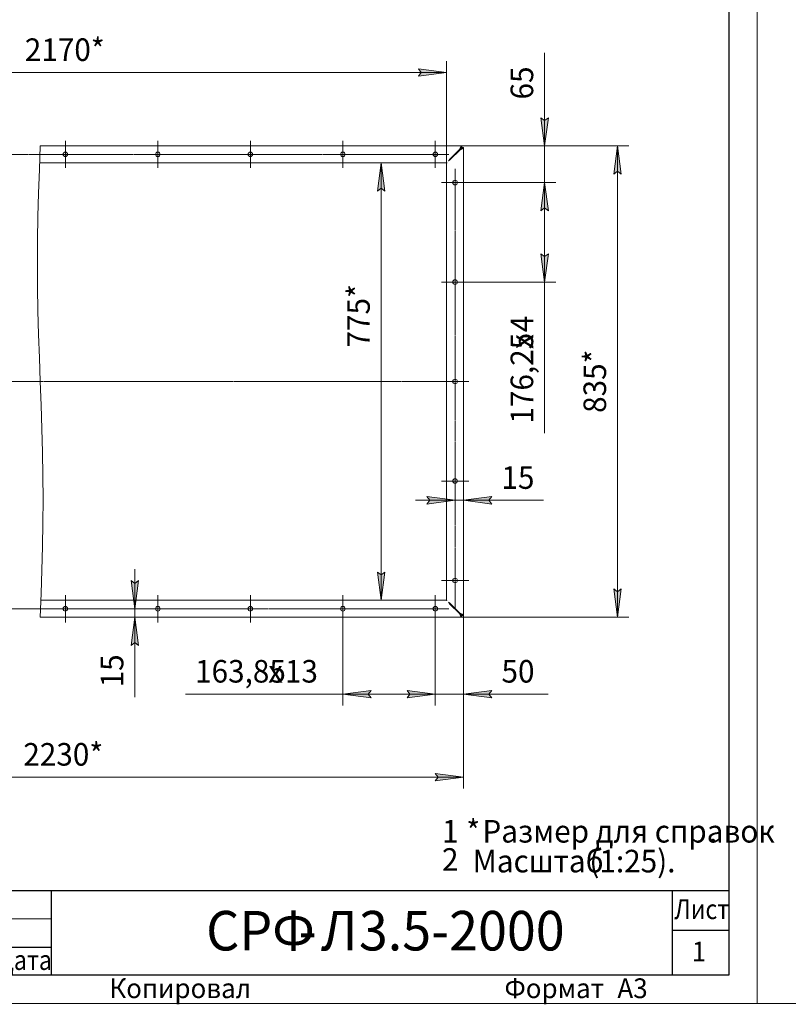
# Model space of a CAD drawing. Units: millimetres. Extents: x 0 to 21052, y -4 to 7425.
# Drawn here: x 7235 to 10638, y -4 to 4357 of the extents above; entities that cross this region are included whole.
import ezdxf

# ---------------------------------------------------------------- set-up
doc = ezdxf.new("R2010")
doc.units = ezdxf.units.MM
for name, pattern in [('K5LT_AXLED', [19.5, 15, -1.5, 1.5, -1.5]), ('K5LT_BASIC', [0]), ('K5LT_THIN', [0]), ('K5LT_THIN_INCLUDED_TO_HATCHING', [0])]:
    doc.linetypes.add(name, pattern=pattern)
for name, color, linetype, true_color in [('DIM', 6, 'Continuous', 0xff00ff), ('FOR', 7, 'Continuous', 0xffffff), ('OSI', 2, 'Continuous', 0xffff00), ('R', 1, 'Continuous', 0xff0000), ('WELDING', 7, 'Continuous', 0xffffff)]:
    doc.layers.add(name, color=color, linetype=linetype, true_color=true_color)
doc.styles.add('KTEXTSTYLE', font='GOST_A.TTF', dxfattribs={"width": 0.96, "height": 5})

msp = doc.modelspace()

# ---------------------------------------------------------------- hatches: boundary and pattern name
at = {"layer": 'DIM'}
for points in [[(9125.2, 4123.4), (9000.2, 4139.9), (9012.7, 4123.4), (9000.2, 4106.9)], [(9559.4, 3798.2), (9575.9, 3923.2), (9559.4, 3910.7), (9543, 3923.2)], [(9898.8, 3673.2), (9882.3, 3798.2), (9865.9, 3673.2), (9882.3, 3685.7)], [(8852.2, 3598.2), (8835.8, 3723.2), (8819.3, 3598.2), (8835.8, 3610.7)], [(9575.9, 3510.7), (9559.4, 3635.7), (9543, 3510.7), (9559.4, 3523.2)], [(9575.9, 3510.7), (9559.4, 3635.7), (9543, 3510.7), (9559.4, 3523.2)], [(9559.4, 3195.1), (9575.9, 3320.1), (9559.4, 3307.6), (9543, 3320.1)], [(9037.7, 2212), (9162.7, 2228.4), (9037.7, 2244.9), (9050.2, 2228.4)], [(9312.7, 2228.4), (9325.2, 2244.9), (9200.2, 2228.4), (9325.2, 2212)], [(8835.8, 1785.7), (8852.2, 1910.7), (8835.8, 1898.2), (8819.3, 1910.7)], [(7744.4, 1748.2), (7760.9, 1873.2), (7744.4, 1860.7), (7727.9, 1873.2)], [(9882.3, 1710.7), (9898.8, 1835.7), (9882.3, 1823.2), (9865.9, 1835.7)], [(7760.9, 1585.7), (7744.4, 1710.7), (7727.9, 1585.7), (7744.4, 1598.2)], [(8790.6, 1353.9), (8778.1, 1370.4), (8790.6, 1386.8), (8665.6, 1370.4)], [(8950.2, 1353.9), (9075.2, 1370.4), (8950.2, 1386.8), (8962.7, 1370.4)], [(8950.2, 1353.9), (9075.2, 1370.4), (8950.2, 1386.8), (8962.7, 1370.4)], [(9312.7, 1370.4), (9325.2, 1386.8), (9200.2, 1370.4), (9325.2, 1353.9)], [(9075.2, 986.1), (9200.2, 1002.6), (9075.2, 1019), (9087.7, 1002.6)]]:
    msp.add_hatch(color=7, dxfattribs=at).paths.add_polyline_path(points)

# ---------------------------------------------------------------- linework, layer by layer
at = {"layer": 'DIM', "color": 7, "linetype": 'K5LT_THIN', "lineweight": 18}
for p, q in [((9559.4, 3960.7), (9559.4, 4210.9)), ((9125.2, 3720.7), (9125.2, 4173.4)), ((5722.8, 4123.4), (9125.2, 4123.4)), ((9012.7, 4123.4), (9000.2, 4139.9)), ((9000.2, 4139.9), (9125.2, 4123.4)), ((9125.2, 4123.4), (9000.2, 4106.9)), ((9000.2, 4106.9), (9012.7, 4123.4)), ((9559.4, 3798.2), (9559.4, 3973.2)), ((9559.4, 3798.2), (9559.4, 3960.7)), ((9559.4, 3910.7), (9543, 3923.2)), ((9543, 3923.2), (9559.4, 3798.2)), ((9559.4, 3798.2), (9575.9, 3923.2)), ((9575.9, 3923.2), (9559.4, 3910.7)), ((9192.7, 3798.2), (9609.4, 3798.2)), ((9192.7, 3798.2), (9932.3, 3798.2)), ((9559.4, 3798.2), (9559.4, 3635.7)), ((9865.9, 3673.2), (9882.3, 3798.2)), ((9882.3, 3798.2), (9898.8, 3673.2)), ((9882.3, 1710.7), (9882.3, 3798.2)), ((9122.7, 3723.2), (8785.8, 3723.2)), ((8819.3, 3598.2), (8835.8, 3723.2)), ((8835.8, 3723.2), (8852.2, 3598.2)), ((8835.8, 3723.2), (8835.8, 1785.7)), ((9882.3, 3685.7), (9865.9, 3673.2)), ((9898.8, 3673.2), (9882.3, 3685.7)), ((9162.7, 3635.7), (9609.4, 3635.7)), ((9162.7, 3635.7), (9609.4, 3635.7)), ((9543, 3510.7), (9559.4, 3635.7)), ((9559.4, 3635.7), (9543, 3510.7)), ((9559.4, 3635.7), (9575.9, 3510.7)), ((9559.4, 3635.7), (9559.4, 3195.1)), ((9575.9, 3510.7), (9559.4, 3635.7)), ((9559.4, 3635.7), (9559.4, 3460.7)), ((8835.8, 3610.7), (8819.3, 3598.2)), ((8852.2, 3598.2), (8835.8, 3610.7)), ((9559.4, 3523.2), (9543, 3510.7)), ((9543, 3510.7), (9559.4, 3523.2)), ((9575.9, 3510.7), (9559.4, 3523.2)), ((9559.4, 3523.2), (9575.9, 3510.7)), ((9559.4, 3195.1), (9543, 3320.1)), ((9543, 3320.1), (9559.4, 3307.6)), ((9559.4, 3307.6), (9575.9, 3320.1)), ((9575.9, 3320.1), (9559.4, 3195.1)), ((9162.7, 3195.1), (9609.4, 3195.1)), ((9559.4, 3195.1), (9559.4, 3071.7)), ((9559.4, 3071.7), (9559.4, 2525.2)), ((9162.7, 2313.9), (9162.7, 2178.4)), ((9200.2, 1718.2), (9200.2, 2278.4)), ((9162.7, 2228.4), (8987.7, 2228.4)), ((9162.7, 2228.4), (9037.7, 2244.9)), ((9037.7, 2244.9), (9050.2, 2228.4)), ((9050.2, 2228.4), (9037.7, 2212)), ((9037.7, 2212), (9162.7, 2228.4)), ((9200.2, 2228.4), (9162.7, 2228.4)), ((9325.2, 2244.9), (9200.2, 2228.4)), ((9200.2, 2228.4), (9325.2, 2212)), ((9200.2, 2228.4), (9375.2, 2228.4)), ((9200.2, 2228.4), (9325.1, 2228.4)), ((9312.7, 2228.4), (9325.2, 2244.9)), ((9325.2, 2212), (9312.7, 2228.4)), ((9325.1, 2228.4), (9554.1, 2228.4)), ((7744.4, 1748.2), (7744.4, 1923.2)), ((8835.8, 1785.7), (8819.3, 1910.7)), ((8819.3, 1910.7), (8835.8, 1898.2)), ((8835.8, 1898.2), (8852.2, 1910.7)), ((8852.2, 1910.7), (8835.8, 1785.7)), ((7744.4, 1860.7), (7727.9, 1873.2)), ((7727.9, 1873.2), (7744.4, 1748.2)), ((7744.4, 1748.2), (7760.9, 1873.2)), ((7760.9, 1873.2), (7744.4, 1860.7)), ((9882.3, 1710.7), (9865.9, 1835.7)), ((9865.9, 1835.7), (9882.3, 1823.2)), ((9882.3, 1823.2), (9898.8, 1835.7)), ((9898.8, 1835.7), (9882.3, 1710.7)), ((7846.4, 1748.2), (7694.4, 1748.2)), ((7744.4, 1710.7), (7744.4, 1748.2)), ((8665.6, 1748.2), (8665.6, 1320.4)), ((9122.7, 1785.7), (8785.8, 1785.7)), ((9075.2, 1748.2), (9075.2, 1320.4)), ((9075.2, 1748.2), (9075.2, 1320.4)), ((9192.7, 1710.7), (7694.4, 1710.7)), ((7744.4, 1710.7), (7727.9, 1585.7)), ((7760.9, 1585.7), (7744.4, 1710.7)), ((7744.4, 1710.7), (7744.4, 1535.7)), ((7744.4, 1710.7), (7744.4, 1585.9)), ((9192.7, 1710.7), (9932.3, 1710.7)), ((9200.2, 1718.2), (9200.2, 1320.4)), ((9200.2, 1718.2), (9200.2, 952.6)), ((7727.9, 1585.7), (7744.4, 1598.2)), ((7744.4, 1598.2), (7760.9, 1585.7)), ((7744.4, 1585.9), (7744.4, 1356.8)), ((8538.6, 1370.4), (7968.3, 1370.4)), ((8665.6, 1370.4), (8538.6, 1370.4)), ((8665.6, 1370.4), (8790.6, 1386.8)), ((8790.6, 1353.9), (8665.6, 1370.4)), ((9075.2, 1370.4), (8665.6, 1370.4)), ((8790.6, 1386.8), (8778.1, 1370.4)), ((8778.1, 1370.4), (8790.6, 1353.9)), ((9075.2, 1370.4), (8900.2, 1370.4)), ((8962.7, 1370.4), (8950.2, 1386.8)), ((8950.2, 1386.8), (9075.2, 1370.4)), ((9075.2, 1370.4), (8950.2, 1386.8)), ((8950.2, 1386.8), (8962.7, 1370.4)), ((9075.2, 1370.4), (8950.2, 1353.9)), ((8950.2, 1353.9), (8962.7, 1370.4)), ((8962.7, 1370.4), (8950.2, 1353.9)), ((8950.2, 1353.9), (9075.2, 1370.4)), ((9200.2, 1370.4), (9075.2, 1370.4)), ((9325.2, 1386.8), (9200.2, 1370.4)), ((9200.2, 1370.4), (9325.2, 1353.9)), ((9200.2, 1370.4), (9375.2, 1370.4)), ((9200.2, 1370.4), (9325.2, 1370.4)), ((9312.7, 1370.4), (9325.2, 1386.8)), ((9325.2, 1353.9), (9312.7, 1370.4)), ((9325.2, 1370.4), (9575.4, 1370.4)), ((9087.7, 1002.6), (9075.2, 1019)), ((9075.2, 1019), (9200.2, 1002.6)), ((5647.8, 1002.6), (9200.2, 1002.6)), ((9200.2, 1002.6), (9075.2, 986.1)), ((9075.2, 986.1), (9087.7, 1002.6))]:
    msp.add_line(p, q, dxfattribs=at)
at = {"layer": 'FOR', "color": 7, "linetype": 'K5LT_THIN', "lineweight": 18}
for p, q in [((10500, 0), (10500, 7425)), ((10500, 7425), (10500, 0)), ((5750, 375), (7375, 375)), ((10500, 0), (0, 0)), ((21000, 0), (10500, 0))]:
    msp.add_line(p, q, dxfattribs=at)
at = {"layer": 'FOR', "color": 5, "linetype": 'K5LT_BASIC', "lineweight": 30, "true_color": 0x0000ff}
for p, q in [((10375, 7300), (10375, 125)), ((5750, 500), (10375, 500)), ((7375, 125), (7375, 500)), ((10125, 125), (10125, 500)), ((10125, 325), (10375, 325)), ((7125, 250), (7375, 250)), ((10375, 125), (500, 125))]:
    msp.add_line(p, q, dxfattribs=at)
at = {"layer": 'OSI', "color": 30, "linetype": 'K5LT_AXLED', "lineweight": 18, "true_color": 0xff8000}
for p, q in [((7436.8, 3760.7), (7436.8, 3821)), ((7846.4, 3760.7), (7846.4, 3821)), ((8256, 3760.7), (8256, 3821)), ((8665.6, 3760.7), (8665.6, 3821)), ((9075.2, 3760.7), (9075.2, 3821)), ((5772.8, 3760.7), (9050.5, 3760.7)), ((7436.8, 3760.7), (7376.5, 3760.7)), ((7436.8, 3760.7), (7436.8, 3700.5)), ((7436.8, 3760.7), (7497, 3760.7)), ((7846.4, 3760.7), (7786.1, 3760.7)), ((7846.4, 3760.7), (7846.4, 3700.5)), ((7846.4, 3760.7), (7906.6, 3760.7)), ((8256, 3760.7), (8195.7, 3760.7)), ((8256, 3760.7), (8256, 3700.5)), ((8256, 3760.7), (8316.2, 3760.7)), ((8665.6, 3760.7), (8605.3, 3760.7)), ((8665.6, 3760.7), (8665.6, 3700.5)), ((8665.6, 3760.7), (8725.8, 3760.7)), ((9075.2, 3760.7), (9015, 3760.7)), ((9075.2, 3760.7), (9075.2, 3700.5)), ((9075.2, 3760.7), (9135.5, 3760.7)), ((9162.7, 3635.7), (9162.7, 3696)), ((9162.7, 3635.7), (9102.5, 3635.7)), ((9162.7, 3635.7), (9223, 3635.7)), ((9162.7, 3635.7), (9162.7, 1748)), ((9162.7, 3195.1), (9162.7, 3255.4)), ((9162.7, 3195.1), (9102.5, 3195.1)), ((9162.7, 3195.1), (9223, 3195.1)), ((9162.7, 3195.1), (9162.7, 3134.9)), ((9162.7, 2754.5), (9162.7, 2814.7)), ((7200.7, 2754.5), (7325.7, 2754.5)), ((7325.7, 2754.5), (9223, 2754.5)), ((9162.7, 2754.5), (9102.5, 2754.5)), ((9162.7, 2754.5), (9223, 2754.5)), ((9162.7, 2754.5), (9162.7, 2694.2)), ((9162.7, 2313.9), (9162.7, 2374.1)), ((9162.7, 2313.9), (9102.5, 2313.9)), ((9162.7, 2313.9), (9223, 2313.9)), ((9162.7, 2313.9), (9162.7, 2253.6)), ((9162.7, 1873.2), (9162.7, 1933.5)), ((9162.7, 1873.2), (9102.5, 1873.2)), ((9162.7, 1873.2), (9223, 1873.2)), ((9162.7, 1873.2), (9162.7, 1813)), ((7436.8, 1748.2), (7436.8, 1808.5)), ((7846.4, 1748.2), (7846.4, 1808.5)), ((8256, 1748.2), (8256, 1808.5)), ((8665.6, 1748.2), (8665.6, 1808.5)), ((9075.2, 1748.2), (9075.2, 1808.5)), ((9075.2, 1748.2), (5797.8, 1748.2)), ((7436.8, 1748.2), (7376.5, 1748.2)), ((7436.8, 1748.2), (7497, 1748.2)), ((7436.8, 1748.2), (7436.8, 1688)), ((7846.4, 1748.2), (7786.1, 1748.2)), ((7846.4, 1748.2), (7846.4, 1688)), ((7846.4, 1748.2), (7906.6, 1748.2)), ((8256, 1748.2), (8195.7, 1748.2)), ((8256, 1748.2), (8256, 1688)), ((8256, 1748.2), (8316.2, 1748.2)), ((8665.6, 1748.2), (8605.3, 1748.2)), ((8665.6, 1748.2), (8665.6, 1688)), ((8665.6, 1748.2), (8725.8, 1748.2)), ((9075.2, 1748.2), (9135.5, 1748.2)), ((9075.2, 1748.2), (9075.2, 1688))]:
    msp.add_line(p, q, dxfattribs=at)
at = {"layer": 'R', "color": 7, "linetype": 'K5LT_THIN_INCLUDED_TO_HATCHING', "lineweight": 18}
for p, q in [((7325.7, 3798.2), (7321.8, 3693.9)), ((7321.8, 3693.9), (7318.3, 3589.5)), ((7318.3, 3589.5), (7315.6, 3485.1)), ((7315.6, 3485.1), (7313.8, 3380.7)), ((7313.8, 3380.7), (7313.2, 3276.4)), ((7313.2, 3276.4), (7313.8, 3172)), ((7313.8, 3172), (7315.6, 3067.6)), ((7315.6, 3067.6), (7318.3, 2963.2)), ((7318.3, 2963.2), (7321.8, 2858.9)), ((7321.8, 2858.9), (7325.7, 2754.5)), ((7325.7, 2754.5), (7329.5, 2650.1)), ((7329.5, 2650.1), (7333, 2545.7)), ((7333, 2545.7), (7335.8, 2441.4)), ((7335.8, 2441.4), (7337.6, 2337)), ((7337.6, 2337), (7338.2, 2232.6)), ((7338.2, 2232.6), (7337.6, 2128.2)), ((7337.6, 2128.2), (7335.8, 2023.9)), ((7335.8, 2023.9), (7333, 1919.5)), ((7333, 1919.5), (7329.5, 1815.1)), ((7329.5, 1815.1), (7325.7, 1710.7))]:
    msp.add_line(p, q, dxfattribs=at)
at = {"layer": 'R', "color": 7, "linetype": 'K5LT_THIN', "lineweight": 18}
for p, q in [((7325.7, 3798.2), (9192.7, 3798.2)), ((9192.7, 3798.2), (9192.7, 3790.7)), ((9183.3, 3783.2), (9138.3, 3738.2)), ((9140.2, 3736.3), (9185.2, 3781.3)), ((9183.3, 3783.2), (9188.3, 3788.2)), ((9190.2, 3786.3), (9185.2, 3781.3)), ((9188.3, 3788.2), (9187.7, 3788.2)), ((9190.2, 3785.7), (9190.2, 3786.3)), ((9200.2, 3790.7), (9192.7, 3790.7)), ((9200.2, 3790.7), (9200.2, 1718.2)), ((9122.7, 3723.2), (7322.9, 3723.2)), ((9122.7, 3723.2), (9125.2, 3723.2)), ((9125.2, 3723.2), (9125.2, 3723.7)), ((9125.2, 3723.2), (9125.2, 3720.7)), ((9125.7, 3723.2), (9125.2, 3723.2)), ((9125.2, 1788.2), (9125.2, 3720.7)), ((9125.2, 1788.2), (9125.2, 1785.7)), ((9122.7, 1785.7), (7328.5, 1785.7)), ((9122.7, 1785.7), (9125.2, 1785.7)), ((9125.2, 1785.7), (9125.2, 1785.3)), ((9125.2, 1785.7), (9125.7, 1785.7)), ((9183.3, 1725.7), (9138.3, 1770.7)), ((9185.2, 1727.6), (9140.2, 1772.6)), ((7325.7, 1710.7), (9192.7, 1710.7)), ((9183.3, 1725.7), (9188.3, 1720.7)), ((9185.2, 1727.6), (9190.2, 1722.6)), ((9188.3, 1720.7), (9187.7, 1720.7)), ((9190.2, 1722.6), (9190.2, 1723.3)), ((9192.7, 1710.7), (9192.7, 1718.2)), ((9200.2, 1718.2), (9192.7, 1718.2))]:
    msp.add_line(p, q, dxfattribs=at)
for centre in [(7436.8, 3760.7), (7846.4, 3760.7), (8256, 3760.7), (8665.6, 3760.7), (9075.2, 3760.7), (9162.7, 3635.7), (9162.7, 3195.1), (9162.7, 2754.5), (9162.7, 2313.9), (9162.7, 1873.2), (7436.8, 1748.2), (7846.4, 1748.2), (8256, 1748.2), (8665.6, 1748.2), (9075.2, 1748.2)]:
    msp.add_circle(centre, 10.2, dxfattribs=at)
at = {"layer": 'WELDING', "color": 7, "linetype": 'K5LT_THIN', "lineweight": 18}
for points in [[(9192.7, 3798.2), (9192.5, 3798.2), (9192, 3798.2), (9191.4, 3797.9), (9190.7, 3797.4), (9190, 3796.8), (9189.4, 3796), (9188.7, 3795), (9188, 3793.9), (9187.3, 3792.6), (9186.7, 3791.2), (9186, 3789.7), (9185.3, 3788.2), (9184.7, 3786.6), (9184, 3784.9), (9183.5, 3783.8), (9183.3, 3783.2)], [(9192.7, 3790.7), (9192.5, 3790.7), (9192, 3790.7), (9191.4, 3790.6), (9190.7, 3790.3), (9190, 3790), (9189.4, 3789.6), (9188.7, 3789.1), (9188, 3788.5), (9187.3, 3787.9), (9186.7, 3787.2), (9186, 3786.5), (9185.3, 3785.7), (9184.7, 3784.9), (9184, 3784.1), (9183.5, 3783.5), (9183.3, 3783.2)], [(9185.2, 3781.3), (9185.5, 3781.6), (9186.1, 3782), (9186.9, 3782.7), (9187.7, 3783.3), (9188.5, 3784), (9189.2, 3784.7), (9189.9, 3785.4), (9190.5, 3786), (9191.1, 3786.7), (9191.6, 3787.4), (9192, 3788), (9192.3, 3788.7), (9192.5, 3789.4), (9192.7, 3790), (9192.7, 3790.5), (9192.7, 3790.7)], [(9185.2, 3781.3), (9185.8, 3781.6), (9186.9, 3782), (9188.6, 3782.7), (9190.2, 3783.3), (9191.7, 3784), (9193.2, 3784.7), (9194.6, 3785.4), (9195.8, 3786), (9197, 3786.7), (9197.9, 3787.4), (9198.8, 3788), (9199.4, 3788.7), (9199.9, 3789.4), (9200.2, 3790), (9200.2, 3790.5), (9200.2, 3790.7)], [(9126.1, 3724.1), (9125.8, 3723.9), (9125.2, 3723.7), (9124.4, 3723.4), (9123.5, 3723.3), (9123, 3723.2), (9122.7, 3723.2)], [(9125.2, 3720.7), (9125.2, 3721), (9125.3, 3721.6), (9125.4, 3722.4), (9125.7, 3723.2), (9125.9, 3723.8), (9126.1, 3724.1)], [(9138.3, 3738.2), (9138.1, 3737.8), (9137.5, 3737), (9136.7, 3735.8), (9135.9, 3734.6), (9135.1, 3733.4), (9134.6, 3732.7), (9134.3, 3732.3)], [(9134.3, 3732.3), (9134.7, 3732.6), (9135.4, 3733.1), (9136.6, 3733.9), (9137.8, 3734.7), (9139, 3735.5), (9139.8, 3736.1), (9140.2, 3736.3)], [(9126.1, 1784.9), (9125.9, 1785.2), (9125.7, 1785.7), (9125.4, 1786.6), (9125.3, 1787.4), (9125.2, 1787.9), (9125.2, 1788.2)], [(9126.1, 1784.9), (9125.8, 1785), (9125.2, 1785.3), (9124.4, 1785.5), (9123.5, 1785.7), (9123, 1785.7), (9122.7, 1785.7)], [(9138.3, 1770.7), (9138.1, 1771.1), (9137.5, 1771.9), (9136.7, 1773.2), (9135.9, 1774.3), (9135.1, 1775.5), (9134.6, 1776.3), (9134.3, 1776.7)], [(9140.2, 1772.6), (9139.8, 1772.9), (9139, 1773.4), (9137.8, 1774.2), (9136.6, 1775), (9135.4, 1775.8), (9134.7, 1776.4), (9134.3, 1776.7)], [(9192.7, 1718.2), (9192.5, 1718.2), (9192, 1718.3), (9191.4, 1718.4), (9190.7, 1718.6), (9190, 1719), (9189.4, 1719.4), (9188.7, 1719.8), (9188, 1720.4), (9187.3, 1721), (9186.7, 1721.7), (9186, 1722.5), (9185.3, 1723.2), (9184.7, 1724.1), (9184, 1724.9), (9183.5, 1725.4), (9183.3, 1725.7)], [(9192.7, 1710.7), (9192.5, 1710.7), (9192, 1710.8), (9191.4, 1711.1), (9190.7, 1711.5), (9190, 1712.2), (9189.4, 1713), (9188.7, 1714), (9188, 1715.1), (9187.3, 1716.4), (9186.7, 1717.7), (9186, 1719.2), (9185.3, 1720.8), (9184.7, 1722.4), (9184, 1724), (9183.5, 1725.2), (9183.3, 1725.7)], [(9192.7, 1718.2), (9192.7, 1718.5), (9192.7, 1718.9), (9192.5, 1719.6), (9192.3, 1720.2), (9192, 1720.9), (9191.6, 1721.6), (9191.1, 1722.3), (9190.5, 1722.9), (9189.9, 1723.6), (9189.2, 1724.3), (9188.5, 1724.9), (9187.7, 1725.6), (9186.9, 1726.3), (9186.1, 1726.9), (9185.5, 1727.4), (9185.2, 1727.6)], [(9200.2, 1718.2), (9200.2, 1718.5), (9200.2, 1718.9), (9199.9, 1719.6), (9199.4, 1720.2), (9198.8, 1720.9), (9197.9, 1721.6), (9197, 1722.3), (9195.8, 1722.9), (9194.6, 1723.6), (9193.2, 1724.3), (9191.7, 1724.9), (9190.2, 1725.6), (9188.6, 1726.3), (9186.9, 1726.9), (9185.8, 1727.4), (9185.2, 1727.6)]]:
    msp.add_open_spline(points, degree=3, dxfattribs=at)

# ---------------------------------------------------------------- texts
at = {"layer": 'DIM', "color": 7, "style": 'KTEXTSTYLE', "oblique": 15, "width": 0.965}
for s, p in [('2170*', (7257.3, 4174.3)), ('15', (9368.1, 2279.3)), ('163,85', (8011.3, 1421.2)), ('х', (8334.8, 1421.2)), ('13', (8409.1, 1421.2)), ('50', (9368.3, 1421.2)), ('2230*', (7250.7, 1053.4))]:
    msp.add_text(s, height=100, dxfattribs=at).set_placement(p)
for s, p in [('65', (9508.6, 4003.8)), ('775*', (8784.9, 2905.4)), ('4', (9508.6, 2972.9)), ('176,25', (9508.6, 2568.3)), ('х', (9508.6, 2898.6)), ('835*', (9831.5, 2615.6)), ('15', (7693.5, 1399.9))]:
    msp.add_text(s, height=100, rotation=90, dxfattribs=at).set_placement(p)
at = {"layer": 'FOR', "color": 7, "style": 'KTEXTSTYLE', "oblique": 15}
for s, height, width, p in [('1', 100, 0.965, (9104.7, 712.7)), ('*', 100, 0.965, (9212.3, 712.7)), ('Размер для справок', 100, 0.965, (9284, 712.7)), ('.', 100, 0.965, (10286.8, 712.7)), ('2', 100, 0.965, (9104.7, 587.7)), ('Масштаб ', 100, 0.965, (9240.7, 580.5)), ('(1:25).', 100, 0.965, (9757.4, 580.5)), ('Лист', 87.5, 0.862, (10133.9, 373.6)), ('СРФ', 175, 0.965, (8060.2, 234.8)), ('Л', 175, 0.965, (8569.1, 234.8)), ('3.5-2000', 175, 0.965, (8736.8, 234.8)), ('-', 175, 0.965, (8469.2, 234.8)), ('1', 87.5, 0.965, (10210.6, 186.1)), ('Дата', 87.5, 0.862, (7135.5, 148.6)), ('Копировал', 87.5, 0.965, (7631.5, 23.6)), ('Формат', 87.5, 0.965, (9381.5, 23.6)), ('A3', 87.5, 0.965, (9881.6, 23.6))]:
    msp.add_text(s, height=height, dxfattribs=dict(at, width=width)).set_placement(p)

doc.saveas('drawing.dxf')
